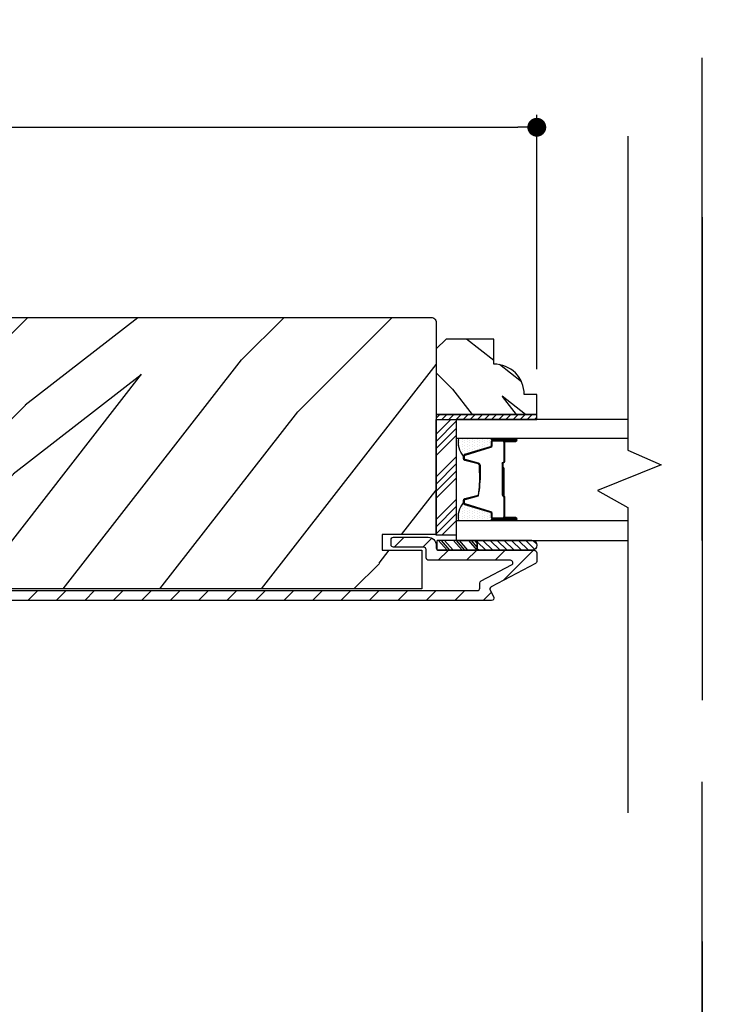
# Model space of a CAD drawing. Extents: x 0 to 162, y 0 to 38.
# Drawn here: x 131 to 135, y 6 to 12 of the extents above; entities that cross this region are included whole.
import ezdxf

# ---------------------------------------------------------------- set-up
doc = ezdxf.new("R2010")
doc.units = 0
doc.header["$LTSCALE"] = 6
doc.header["$MEASUREMENT"] = 0
doc.linetypes.add('DASHED', pattern=[0.75, 0.5, -0.25])
doc.layers.get('0').update_dxf_attribs({"linetype": 'CONTINUOUS'})
doc.layers.get('Defpoints').update_dxf_attribs({"linetype": 'CONTINUOUS', "lineweight": 5})
doc.layers.add('A-ANNO-DIMS', color=3, linetype='CONTINUOUS')
doc.layers.add('A-DETL-CUT', color=6, linetype='CONTINUOUS')
doc.layers.add('PLOT VIEW', color=1, linetype='DASHED', plot=False)
doc.styles.add('SIMPLEX', font='SIMPLEX.shx', dxfattribs={"width": 0.75})
doc.dimstyles.new('Andersen Section', dxfattribs={"dimscale": 2.5, "dimtxt": 0.09375, "dimasz": 0.046875, "dimexe": 0.03125, "dimexo": 0.0625, "dimgap": 0.03125, "dimtad": 1, "dimdec": 5, "dimzin": 3, "dimdsep": 46, "dimlunit": 4, "dimtxsty": 'SIMPLEX', "dimblk": 'DOT', "dimcen": 0, "dimclrd": 256, "dimclre": 256, "dimadec": 0, "dimazin": 0, "dimtfac": 1, "dimtdec": 5, "dimtmove": 0, "dimatfit": 0, "dimldrblk": 'DOT', "dimfxl": 0, "dimfrac": 2, "dimtolj": 1, "dimtzin": 4, "dimlwd": -1, "dimlwe": -1, "dimarcsym": 0})

# ---------------------------------------------------------------- blocks, each defined once
blk = doc.blocks.new('*X25')
at = {"color": 0}
for p, q in [((10.136, 9.1195), (10.151, 9.1345)), ((10.136, 9.0753), (10.167, 9.1063)), ((10.136, 9.0311), (10.167, 9.0621)), ((10.136, 8.9869), (10.167, 9.0179)), ((10.136, 8.9427), (10.167, 8.9737)), ((10.136, 8.8985), (10.167, 8.9295)), ((10.136, 8.8543), (10.167, 8.8853)), ((10.136, 8.8101), (10.167, 8.8411)), ((10.136, 8.766), (10.167, 8.797)), ((10.136, 8.7218), (10.167, 8.7528)), ((10.136, 8.6776), (10.167, 8.7086)), ((10.136, 8.6334), (10.167, 8.6644)), ((10.136, 8.5892), (10.167, 8.6202)), ((10.136, 8.545), (10.167, 8.576)), ((10.1447, 8.5095), (10.167, 8.5318))]:
    blk.add_line(p, q, dxfattribs=at)
blk = doc.blocks.new('*X26')
at = {"color": 0}
for p, q in [((8.1172, 4.5469), (8.1172, 4.5469)), ((8.125, 4.5625), (8.125, 4.5625)), ((8.125, 4.5312), (8.125, 4.5312)), ((8.1328, 4.5469), (8.1328, 4.5469)), ((8.1406, 4.5625), (8.1406, 4.5625)), ((8.1406, 4.5312), (8.1406, 4.5312)), ((8.1484, 4.5469), (8.1484, 4.5469)), ((8.1562, 4.5312), (8.1562, 4.5312)), ((8.1172, 4.5156), (8.1172, 4.5156)), ((8.1172, 4.4844), (8.1172, 4.4844)), ((8.125, 4.5), (8.125, 4.5)), ((8.125, 4.4688), (8.125, 4.4688)), ((8.1328, 4.5156), (8.1328, 4.5156)), ((8.1328, 4.4844), (8.1328, 4.4844)), ((8.1406, 4.5), (8.1406, 4.5)), ((8.1406, 4.4688), (8.1406, 4.4688)), ((8.1484, 4.5156), (8.1484, 4.5156)), ((8.1484, 4.4844), (8.1484, 4.4844)), ((8.1562, 4.5), (8.1562, 4.5)), ((8.1562, 4.4688), (8.1562, 4.4688)), ((8.1641, 4.5156), (8.1641, 4.5156)), ((8.1641, 4.4844), (8.1641, 4.4844)), ((8.1719, 4.5), (8.1719, 4.5)), ((8.1719, 4.4688), (8.1719, 4.4688)), ((8.1797, 4.4844), (8.1797, 4.4844)), ((8.1172, 4.4531), (8.1172, 4.4531)), ((8.1172, 4.4219), (8.1172, 4.4219)), ((8.125, 4.4375), (8.125, 4.4375)), ((8.125, 4.4062), (8.125, 4.4062)), ((8.1328, 4.4531), (8.1328, 4.4531)), ((8.1328, 4.4219), (8.1328, 4.4219)), ((8.1406, 4.4375), (8.1406, 4.4375)), ((8.1406, 4.4062), (8.1406, 4.4062)), ((8.1484, 4.4531), (8.1484, 4.4531)), ((8.1484, 4.4219), (8.1484, 4.4219)), ((8.1562, 4.4375), (8.1562, 4.4375)), ((8.1562, 4.4062), (8.1562, 4.4062)), ((8.1641, 4.4531), (8.1641, 4.4531)), ((8.1641, 4.4219), (8.1641, 4.4219)), ((8.1719, 4.4375), (8.1719, 4.4375)), ((8.1719, 4.4062), (8.1719, 4.4062)), ((8.1797, 4.4531), (8.1797, 4.4531)), ((8.1797, 4.4219), (8.1797, 4.4219)), ((8.1875, 4.4375), (8.1875, 4.4375)), ((8.1875, 4.4062), (8.1875, 4.4062)), ((8.1953, 4.4219), (8.1953, 4.4219)), ((8.2031, 4.4062), (8.2031, 4.4062)), ((8.1172, 4.3906), (8.1172, 4.3906)), ((8.125, 4.375), (8.125, 4.375)), ((8.1328, 4.3906), (8.1328, 4.3906)), ((8.1406, 4.375), (8.1406, 4.375)), ((8.1484, 4.3906), (8.1484, 4.3906)), ((8.1562, 4.375), (8.1562, 4.375)), ((8.1641, 4.3906), (8.1641, 4.3906)), ((8.1719, 4.375), (8.1719, 4.375)), ((8.1797, 4.3906), (8.1797, 4.3906)), ((8.1953, 4.3906), (8.1953, 4.3906))]:
    blk.add_line(p, q, dxfattribs=at)
blk = doc.blocks.new('4 9_16 french door inswing jamb')
at = {"layer": 'A-DETL-CUT'}
h = blk.add_hatch(dxfattribs=at)
h.set_pattern_fill('PGRAIN', color=256, scale=0.125, angle=135, style=0)
h.set_pattern_definition([(135, (2.865, 2.3364), (-2.6517, -2.6517), [2, -13]), (135, (2.6, 2.0712), (-2.6517, -2.6517), [2.859, -12.141]), (135, (2.3347, 1.806), (-2.6517, -2.6517), [3.6434, -11.3566]), (135, (2.0695, 1.541), (-2.6517, -2.6517), [3.6434, -11.3566]), (135, (1.8044, 1.2758), (-2.6517, -2.6517), [2.859, -12.141]), (135, (1.539, 1.0106), (-2.6517, -2.6517), [2, -13]), (135, (1.274, 0.7454), (-2.6517, -2.6517), [2.6308, -12.3692]), (135, (1.009, 0.4803), (-2.6517, -2.6517), [10.7156, -4.2844]), (135, (0.7437, 0.215), (-2.6517, -2.6517), [9.8566, -5.1434]), (135, (0.4785, -0.05), (-2.6517, -2.6517), [1.548, -13.452]), (135, (0.2134, 5.3416), (-2.6517, -2.6517), [1.1434, -13.8566]), (135, (-0.3294, 5.2598), (-2.6517, -2.6517), [1.3506, -13.6494]), (135, (-1.1484, 5.5482), (-2.6517, -2.6517), [0.569, -14.431]), (135, (-1.6726, 5.024), (-2.6517, -2.6517), [0.569, -14.431]), (135, (-1.3842, 4.205), (-2.6517, -2.6517), [1.3506, -13.6494]), (135, (-1.466, 3.6622), (-2.6517, -2.6517), [1.1434, -13.8566]), (135, (-1.3817, 3.2244), (-2.6517, -2.6517), [2.0133, -12.9867]), (135, (-1.235, 1.84), (-2.6517, -2.6517), [6.952, -8.048]), (135, (-2.186, 7.3876), (-2.6517, -2.6517), [0.3566, -14.6434]), (135, (-2.4513, 7.1224), (-2.6517, -2.6517), [0.8576, -14.1424]), (135, (-2.7165, 6.8572), (-2.6517, -2.6517), [1.6823, -13.3177]), (135, (-2.9816, 6.592), (-2.6517, -2.6517), [2.7132, -12.2868]), (135, (-3.2468, 6.327), (-2.6517, -2.6517), [3.5722, -11.4278]), (135, (-3.512, 6.0617), (-2.6517, -2.6517), [4.3566, -10.6434]), (135, (-3.424, 5.4435), (-2.6517, -2.6517), [4.856, -10.144]), (135, (-4.914, 10.1153), (-2.6517, -2.6517), [0.999, -14.001]), (135, (-5.266, 9.7952), (-2.6517, -2.6517), [1.7786, -13.2214]), (135, (-6.1376, 10.1016), (-2.6517, -2.6517), [1.1434, -13.8566]), (135, (-6.6803, 10.0198), (-2.6517, -2.6517), [1.3506, -13.6494]), (135, (-7.4993, 10.308), (-2.6517, -2.6517), [0.569, -14.431]), (135, (-8.0235, 9.784), (-2.6517, -2.6517), [0.569, -14.431]), (135, (-7.735, 8.965), (-2.6517, -2.6517), [1.3506, -13.6494]), (135, (-7.817, 8.4222), (-2.6517, -2.6517), [1.1434, -13.8566]), (142.125, (-0.5068, 4.1172), (-10.6066, 10.6066), [1.477, -28.7565]), (142.125, (-0.2173, 3.2974), (-10.6066, 10.6066), [1.4783, -28.7552]), (142.125, (0.125, 2.4248), (-10.6066, 10.6066), [2.0156, -28.2179]), (142.125, (-0.5862, 2.6057), (-10.6066, 10.6066), [1.0078, -29.2257]), (142.125, (-0.5952, 6.1501), (-10.6066, 10.6066), [2.0156, -28.2179]), (142.125, (-1.2844, 6.2148), (-10.6066, 10.6066), [1.4783, -28.7552]), (142.125, (-1.5506, 5.9505), (-10.6066, 10.6066), [1.477, -28.7565]), (142.125, (-6.8577, 8.8771), (-10.6066, 10.6066), [1.477, -28.7565]), (142.125, (-6.5682, 8.0574), (-10.6066, 10.6066), [1.4783, -28.7552]), (142.125, (-6.226, 7.1848), (-10.6066, 10.6066), [2.0156, -28.2179]), (142.125, (-6.1506, 6.7558), (-10.6066, 10.6066), [1.0078, -29.2257]), (142.125, (-6.5483, 12.015), (-10.6066, 10.6066), [1.5117, -28.7218]), (142.125, (-5.6203, 10.8217), (-10.6066, 10.6066), [3.0233, -27.2101]), (142.125, (-6.5236, 11.0528), (-10.6066, 10.6066), [2.215, -28.0185]), (142.125, (-6.9461, 10.91), (-10.6066, 10.6066), [2.0156, -28.2179]), (142.125, (-7.6353, 10.9748), (-10.6066, 10.6066), [1.4783, -28.7552]), (142.125, (-7.9016, 10.7104), (-10.6066, 10.6066), [1.477, -28.7565]), (307.875, (-2.9816, 6.592), (10.6066, -10.6066), [1.477, -28.7565]), (127.875, (1.4508, 3.7506), (-10.6066, 10.6066), [2.0156, -28.2179]), (127.875, (0.5782, 4.0929), (-10.6066, 10.6066), [1.4783, -28.7552]), (127.875, (-0.2416, 4.3824), (-10.6066, 10.6066), [1.477, -28.7565]), (307.875, (-3.2468, 6.3269), (10.6066, -10.6066), [1.4783, -28.7552]), (307.875, (-3.512, 6.0617), (10.6066, -10.6066), [2.0156, -28.2179]), (307.875, (-3.424, 5.4435), (10.6066, -10.6066), [1.0078, -29.2257]), (127.875, (-0.6161, 1.0446), (-10.6066, 10.6066), [1.0078, -29.2257]), (307.875, (-4.2944, 10.0262), (10.6066, -10.6066), [3.0233, -27.2101]), (307.875, (-4.914, 10.1153), (10.6066, -10.6066), [3.0233, -27.2101]), (307.875, (-5.2659, 9.7952), (10.6066, -10.6066), [2.215, -28.0185]), (127.875, (-4.9001, 8.5106), (-10.6066, 10.6066), [2.0156, -28.2179]), (127.875, (-5.7727, 8.8529), (-10.6066, 10.6066), [1.4783, -28.7552]), (127.875, (-6.5925, 9.1423), (-10.6066, 10.6066), [1.477, -28.7565]), (307.875, (-9.3326, 11.352), (10.6066, -10.6066), [1.477, -28.7565]), (307.875, (-9.5977, 11.0869), (10.6066, -10.6066), [1.4783, -28.7552]), (307.875, (-9.863, 10.8217), (10.6066, -10.6066), [2.0156, -28.2179]), (307.875, (-10.128, 10.5565), (10.6066, -10.6066), [1.5117, -28.7218]), (135, (-1.345, 5.3514), (-2.6517, -2.6517), [0.569, -14.431]), (135, (-1.4803, 5.2163), (-2.6517, -2.6517), [0.569, -14.431]), (135, (-7.696, 10.1113), (-2.6517, -2.6517), [0.569, -14.431]), (135, (-7.8312, 9.9762), (-2.6517, -2.6517), [0.569, -14.431]), (127.875, (-0.8723, 4.7434), (-10.6066, 10.6066), [0.7702, -29.4633]), (142.125, (-0.8723, 4.7434), (-10.6066, 10.6066), [0.7702, -29.4633]), (307.875, (-2.3554, 6.2265), (10.6066, -10.6066), [0.7702, -29.4633]), (142.125, (-1.7474, 5.7537), (-10.6066, 10.6066), [0.7702, -29.4633]), (127.875, (-7.2233, 9.5034), (-10.6066, 10.6066), [0.7702, -29.4633]), (142.125, (-7.2233, 9.5034), (-10.6066, 10.6066), [0.7702, -29.4633]), (307.875, (-8.7063, 10.9865), (10.6066, -10.6066), [0.7702, -29.4633]), (142.125, (-8.0984, 10.5136), (-10.6066, 10.6066), [0.7702, -29.4633])])
h.paths.add_polyline_path([(-0.4523, 5.5985, 0.414214), (-0.4833, 5.6295), (-4.4838, 5.6295, 0.414214), (-4.5148, 5.5985), (-4.5148, 4.281), (-4.1798, 4.281), (-4.1798, 4.182), (-4.4248, 4.182), (-4.4248, 3.942), (-0.5423, 3.942), (-0.5423, 4.182), (-0.7873, 4.182), (-0.7873, 4.281), (-0.4523, 4.281)])
h = blk.add_hatch(dxfattribs=at)
h.set_pattern_fill('PGRAIN', color=256, scale=0.062, angle=45, style=0)
h.set_pattern_definition([(45, (-16.3629, -9.7031), (1.31522, -1.31522), [0.992, -6.448]), (45, (-16.2314, -9.8346), (1.31522, -1.31522), [1.4181, -6.0219]), (45, (-16.0999, -9.9662), (1.31522, -1.31522), [1.80713, -5.63287]), (45, (-15.9683, -10.0977), (1.31522, -1.31522), [1.80713, -5.63287]), (45, (-15.8368, -10.2292), (1.31522, -1.31522), [1.4181, -6.0219]), (45, (-15.7053, -10.3607), (1.31522, -1.31522), [0.992, -6.448]), (45, (-15.5738, -10.4922), (1.31522, -1.31522), [1.30487, -6.13513]), (45, (-15.4422, -10.6238), (1.31522, -1.31522), [5.31496, -2.12504]), (45, (-15.3107, -10.7553), (1.31522, -1.31522), [4.88887, -2.55113]), (45, (-15.1792, -10.8868), (1.31522, -1.31522), [0.76783, -6.67217]), (45, (-15.0477, -8.2125), (1.31522, -1.31522), [0.56713, -6.87287]), (45, (-14.7785, -8.2531), (1.31522, -1.31522), [0.6699, -6.7701]), (45, (-14.3723, -8.11), (1.31522, -1.31522), [0.2822, -7.1578]), (45, (-14.1122, -8.3701), (1.31522, -1.31522), [0.2822, -7.1578]), (45, (-14.2553, -8.7763), (1.31522, -1.31522), [0.6699, -6.7701]), (45, (-14.2147, -9.0455), (1.31522, -1.31522), [0.56713, -6.87287]), (45, (-14.2565, -9.2627), (1.31522, -1.31522), [0.9986, -6.4414]), (45, (-14.3294, -9.9493), (1.31522, -1.31522), [3.4482, -3.9918]), (45, (-13.8575, -7.1977), (1.31522, -1.31522), [0.17687, -7.26313]), (45, (-13.726, -7.3293), (1.31522, -1.31522), [0.4254, -7.0146]), (45, (-13.5945, -7.4608), (1.31522, -1.31522), [0.83444, -6.60556]), (45, (-13.463, -7.5923), (1.31522, -1.31522), [1.34574, -6.09426]), (45, (-13.3314, -7.7238), (1.31522, -1.31522), [1.7718, -5.6682]), (45, (-13.2, -7.8554), (1.31522, -1.31522), [2.16087, -5.27913]), (45, (-13.2435, -8.162), (1.31522, -1.31522), [2.4085, -5.0315]), (45, (-12.5046, -5.8448), (1.31522, -1.31522), [0.4955, -6.9445]), (45, (-12.33, -6.0036), (1.31522, -1.31522), [0.8822, -6.5578]), (45, (-11.8976, -5.8516), (1.31522, -1.31522), [0.5671, -6.8729]), (45, (-11.6284, -5.8922), (1.31522, -1.31522), [0.6699, -6.7701]), (45, (-11.2222, -5.7491), (1.31522, -1.31522), [0.2822, -7.1578]), (45, (-10.9622, -6.0092), (1.31522, -1.31522), [0.2822, -7.1578]), (45, (-11.1052, -6.4154), (1.31522, -1.31522), [0.6699, -6.7701]), (45, (-11.0646, -6.6846), (1.31522, -1.31522), [0.5671, -6.8729]), (37.875, (-14.6905, -8.81985), (5.260874, 5.260874), [0.73257, -14.26323]), (37.875, (-14.8341, -9.2265), (5.260874, 5.260874), [0.73324, -14.26256]), (37.875, (-15.0038, -9.6593), (5.260874, 5.260874), [0.9997, -13.9961]), (37.875, (-14.6511, -9.5696), (5.260874, 5.260874), [0.49986, -14.49594]), (37.875, (-14.6467, -7.8115), (5.260874, 5.260874), [0.9997, -13.9961]), (37.875, (-14.3048, -7.7794), (5.260874, 5.260874), [0.73324, -14.26256]), (37.875, (-14.1727, -7.9105), (5.260874, 5.260874), [0.73257, -14.26323]), (37.875, (-11.5404, -6.4589), (5.260874, 5.260874), [0.73257, -14.26323]), (37.875, (-11.684, -6.8655), (5.260874, 5.260874), [0.73324, -14.26256]), (37.875, (-11.8538, -7.2983), (5.260874, 5.260874), [0.9997, -13.9961]), (37.875, (-11.8912, -7.5111), (5.260874, 5.260874), [0.49986, -14.49594]), (37.875, (-11.6939, -4.9026), (5.260874, 5.260874), [0.7498, -14.246]), (37.875, (-12.1542, -5.4944), (5.260874, 5.260874), [1.4996, -13.4962]), (37.875, (-11.7062, -5.3798), (5.260874, 5.260874), [1.0986, -13.8972]), (37.875, (-11.4966, -5.4506), (5.260874, 5.260874), [0.9997, -13.9961]), (37.875, (-11.1547, -5.4185), (5.260874, 5.260874), [0.73324, -14.26256]), (37.875, (-11.0227, -5.5496), (5.260874, 5.260874), [0.73257, -14.26323]), (232.125, (-13.463, -7.5923), (-5.260874, -5.260874), [0.73257, -14.26323]), (52.125, (-15.66145, -9.0017), (5.260874, 5.260874), [0.9997, -13.9961]), (52.125, (-15.2286, -8.8319), (5.260874, 5.260874), [0.73324, -14.26256]), (52.125, (-14.822, -8.6883), (5.260874, 5.260874), [0.73257, -14.26323]), (232.125, (-13.3314, -7.7238), (-5.260874, -5.260874), [0.73324, -14.26256]), (232.125, (-13.1999, -7.8554), (-5.260874, -5.260874), [0.9997, -13.9961]), (232.125, (-13.2435, -8.162), (-5.260874, -5.260874), [0.49986, -14.49594]), (52.125, (-14.6363, -10.3439), (5.260874, 5.260874), [0.49986, -14.49594]), (232.125, (-12.8118, -5.889), (-5.260874, -5.260874), [1.4996, -13.4962]), (232.125, (-12.5046, -5.8448), (-5.260874, -5.260874), [1.4996, -13.4962]), (232.125, (-12.33, -6.0036), (-5.260874, -5.260874), [1.0986, -13.8972]), (52.125, (-12.5114, -6.6407), (5.260874, 5.260874), [0.9997, -13.9961]), (52.125, (-12.0786, -6.471), (5.260874, 5.260874), [0.73324, -14.26256]), (52.125, (-11.672, -6.3274), (5.260874, 5.260874), [0.73257, -14.26323]), (232.125, (-10.3129, -5.2314), (-5.260874, -5.260874), [0.73257, -14.26323]), (232.125, (-10.1814, -5.3629), (-5.260874, -5.260874), [0.73324, -14.26256]), (232.125, (-10.04985, -5.4944), (-5.260874, -5.260874), [0.9997, -13.9961]), (232.125, (-9.9183, -5.6259), (-5.260874, -5.260874), [0.7498, -14.246]), (45, (-14.2747, -8.2077), (1.31522, -1.31522), [0.2822, -7.1578]), (45, (-14.2076, -8.2747), (1.31522, -1.31522), [0.2822, -7.1578]), (45, (-11.1246, -5.8468), (1.31522, -1.31522), [0.2822, -7.1578]), (45, (-11.0576, -5.9138), (1.31522, -1.31522), [0.2822, -7.1578]), (52.125, (-14.5092, -8.5092), (5.260874, 5.260874), [0.382, -14.6138]), (37.875, (-14.5092, -8.5092), (5.260874, 5.260874), [0.382, -14.6138]), (232.125, (-13.7736, -7.7736), (-5.260874, -5.260874), [0.382, -14.6138]), (37.875, (-14.0751, -8.0082), (5.260874, 5.260874), [0.382, -14.6138]), (52.125, (-11.3591, -6.1483), (5.260874, 5.260874), [0.382, -14.6138]), (37.875, (-11.3591, -6.1483), (5.260874, 5.260874), [0.382, -14.6138]), (232.125, (-10.6235, -5.4127), (-5.260874, -5.260874), [0.382, -14.6138]), (37.875, (-10.9251, -5.6472), (5.260874, 5.260874), [0.382, -14.6138])])
h.paths.add_polyline_path([(-4.5768, 5.495), (-4.5148, 5.433), (-4.5148, 5.026), (-5.1398, 5.026), (-5.1398, 5.151), (-5.0618, 5.151, -0.414214), (-4.8738, 5.339), (-4.8738, 5.495)])
h = blk.add_hatch(dxfattribs=at)
h.set_pattern_fill('ANSI31', color=256, scale=0.25, angle=270, style=0)
h.set_pattern_definition([(225, (3.176354, -6.07167), (0.02209709, -0.02209709), [])])
h.paths.add_polyline_path([(-5.11, 4.244, 0.966774), (-5.11, 4.182), (-4.7701, 4.182), (-4.7701, 4.244)])
h = blk.add_hatch(dxfattribs=at)
h.set_pattern_fill('ANSI31', color=256, style=0)
h.set_pattern_definition([(135, (2.21217, 2.47772), (0.0883883, 0.0883883), [])])
edge = h.paths.add_edge_path()
edge.add_ellipse((-4.8628, 3.9413), major_axis=(0.0106, 0.0106), ratio=1, start_angle=287.24146, end_angle=377.24146)
edge.add_line((-4.8558, 3.9545), (-5.1317, 4.0998))
edge.add_ellipse((-5.1248, 4.1131), major_axis=(0.0106, 0.0106), ratio=1, start_angle=135, end_angle=197.24146, ccw=False)
edge.add_line((-5.1398, 4.1131), (-5.1398, 4.167))
edge.add_ellipse((-5.1248, 4.167), major_axis=(-0.0106, 0.0106), ratio=1, start_angle=-45, end_angle=45, ccw=False)
edge.add_line((-5.1248, 4.182), (-5.1146, 4.182))
edge.add_ellipse((-5.109, 4.2125), major_axis=(0.0219, 0.0219), ratio=1, start_angle=214.51719, end_angle=226.93567)
edge.add_line((-5.1079, 4.1815), (-4.7701, 4.1815))
edge.add_line((-4.7701, 4.1815), (-4.5203, 4.1815))
edge.add_line((-4.5203, 4.1815), (-4.5203, 4.1854))
edge.add_ellipse((-4.5297, 4.197), major_axis=(-0.0106, 0.0106), ratio=1, start_angle=174.0989, end_angle=225)
edge.add_line((-4.5148, 4.197), (-4.5148, 4.2135))
edge.add_ellipse((-4.4648, 4.2135), major_axis=(-0.0354, 0.0354), ratio=1, start_angle=-45, end_angle=45, ccw=False)
edge.add_line((-4.4648, 4.2635), (-4.2498, 4.2635))
edge.add_ellipse((-4.2498, 4.2485), major_axis=(0.0106, 0.0106), ratio=1, start_angle=315, end_angle=405, ccw=False)
edge.add_line((-4.2348, 4.2485), (-4.2348, 4.2165))
edge.add_ellipse((-4.2498, 4.2165), major_axis=(-0.0106, 0.0106), ratio=1, start_angle=135, end_angle=225, ccw=False)
edge.add_line((-4.2498, 4.2015), (-4.4377, 4.2015))
edge.add_ellipse((-4.4378, 4.1865), major_axis=(-0.0106, 0.0106), ratio=1, start_angle=-45, end_angle=45)
edge.add_line((-4.4527, 4.1865), (-4.4527, 4.135))
edge.add_ellipse((-4.4678, 4.135), major_axis=(-0.0106, 0.0106), ratio=1, start_angle=135, end_angle=225, ccw=False)
edge.add_line((-4.4678, 4.12), (-4.9763, 4.12))
edge.add_ellipse((-4.9763, 4.105), major_axis=(0.0106, 0.0106), ratio=1, start_angle=45, end_angle=197.24146)
edge.add_line((-4.9833, 4.0917), (-4.7938, 3.992))
edge.add_ellipse((-4.8008, 3.9787), major_axis=(-0.0106, 0.0106), ratio=1, start_angle=225, end_angle=287.24146, ccw=False)
edge.add_line((-4.7858, 3.9787), (-4.7858, 3.9465))
edge.add_ellipse((-4.7708, 3.9465), major_axis=(0.0106, 0.0106), ratio=1, start_angle=135, end_angle=225)
edge.add_line((-4.7708, 3.9315), (-0.5292, 3.9315))
edge.add_ellipse((-0.5293, 3.9465), major_axis=(-0.0106, 0.0106), ratio=1, start_angle=135, end_angle=225)
edge.add_line((-0.5143, 3.9465), (-0.5143, 4.1865))
edge.add_ellipse((-0.5293, 4.1865), major_axis=(0.0106, 0.0106), ratio=1, start_angle=315, end_angle=405)
edge.add_line((-0.5293, 4.2015), (-0.7173, 4.2015))
edge.add_ellipse((-0.7172, 4.2165), major_axis=(0.0106, 0.0106), ratio=1, start_angle=135, end_angle=225, ccw=False)
edge.add_line((-0.7323, 4.2165), (-0.7323, 4.2485))
edge.add_ellipse((-0.7172, 4.2485), major_axis=(-0.0106, 0.0106), ratio=1, start_angle=-45, end_angle=45, ccw=False)
edge.add_line((-0.7172, 4.2635), (-0.5022, 4.2635))
edge.add_ellipse((-0.5023, 4.2135), major_axis=(0.0354, 0.0354), ratio=1, start_angle=315, end_angle=405, ccw=False)
edge.add_line((-0.4523, 4.2135), (-0.4523, 3.9195))
edge.add_ellipse((-0.5023, 3.9195), major_axis=(-0.0354, 0.0354), ratio=1, start_angle=135, end_angle=225, ccw=False)
edge.add_line((-0.5023, 3.8695), (-4.8588, 3.8695))
edge.add_ellipse((-4.8588, 3.8845), major_axis=(0.0106, 0.0106), ratio=1, start_angle=107.24146, end_angle=225, ccw=False)
edge.add_line((-4.872, 3.8915), (-4.8495, 3.9343))
for p, q in [((-4.5148, 4.8589), (-4.6398, 4.9839)), ((-4.5148, 4.9031), (-4.6067, 4.995)), ((-4.5148, 4.8147), (-4.6398, 4.9397)), ((-4.5148, 4.7705), (-4.6398, 4.8955)), ((-4.8698, 4.868), (-5.0098, 4.868)), ((-5.0098, 4.863), (-4.9448, 4.863)), ((-4.9448, 4.858), (-5.0098, 4.858)), ((-4.8698, 4.8781), (-5.0061, 4.8781)), ((-4.9398, 4.853), (-4.9398, 4.7325)), ((-4.9348, 4.853), (-4.9348, 4.7325)), ((-4.8578, 4.8342), (-4.8578, 4.856)), ((-4.6932, 4.7786), (-4.8528, 4.8275)), ((-4.9298, 4.7225), (-4.9298, 4.524)), ((-4.9248, 4.7225), (-4.9248, 4.524)), ((-4.7759, 4.7184), (-4.6936, 4.7406)), ((-4.6848, 4.7522), (-4.6848, 4.7671)), ((-4.5148, 4.6379), (-4.6398, 4.7629)), ((-4.5148, 4.5937), (-4.6398, 4.7187)), ((-4.9348, 4.695), (-4.9348, 4.5207)), ((-4.9348, 4.695), (-4.9298, 4.695)), ((-4.9298, 4.695), (-4.9298, 4.5211)), ((-4.7848, 4.6632), (-4.7848, 4.7068)), ((-4.5148, 4.5495), (-4.6398, 4.6745)), ((-4.5148, 4.5053), (-4.6398, 4.6303)), ((-4.9398, 4.514), (-4.9398, 4.391)), ((-4.9348, 4.5127), (-4.9348, 4.391)), ((-4.9298, 4.524), (-4.9248, 4.524)), ((-4.6936, 4.5034), (-4.7759, 4.5256)), ((-4.6848, 4.4769), (-4.6848, 4.4918)), ((-4.5148, 4.3727), (-4.6398, 4.4977)), ((-4.8578, 4.388), (-4.8578, 4.4098)), ((-4.8528, 4.4165), (-4.6932, 4.4654)), ((-4.5148, 4.3285), (-4.6398, 4.4535)), ((-4.5148, 4.2844), (-4.6398, 4.4094)), ((-5.0098, 4.386), (-4.9448, 4.386)), ((-5.0098, 4.381), (-4.9448, 4.381)), ((-5.0098, 4.376), (-4.8698, 4.376)), ((-4.5506, 4.276), (-4.6398, 4.3652)), ((-5.11, 4.244), (-4.7701, 4.244)), ((-4.7701, 4.2248), (-4.7538, 4.244)), ((-4.7701, 4.2024), (-4.7347, 4.244)), ((-4.7701, 4.244), (-4.5203, 4.244)), ((-4.7701, 4.182), (-4.7701, 4.244)), ((-4.7701, 4.244), (-4.7701, 4.182)), ((-4.7696, 4.182), (-4.7169, 4.244)), ((-4.7124, 4.182), (-4.6596, 4.244)), ((-4.6933, 4.182), (-4.6405, 4.244)), ((-4.6755, 4.182), (-4.6227, 4.244)), ((-4.6194, 4.182), (-4.5667, 4.244)), ((-4.6004, 4.182), (-4.5476, 4.244)), ((-4.5825, 4.182), (-4.5297, 4.244)), ((-4.5203, 4.182), (-4.5203, 4.244)), ((-5.11, 4.182), (-4.7701, 4.182)), ((-4.7701, 4.182), (-4.5203, 4.182))]:
    blk.add_line(p, q, dxfattribs=at)
for points in [[(-5.7053, 6.7565), (-5.7053, 4.8036), (-5.9112, 4.7135), (-5.5172, 4.5545), (-5.7053, 4.4483), (-5.7053, 2.5502)], [(-5.1398, 5.026), (-4.5148, 5.026), (-4.5148, 4.995), (-5.1398, 4.995), (-5.1398, 5.026)], [(-5.7053, 4.995), (-4.6398, 4.995), (-4.6398, 4.878), (-5.7053, 4.878)], [(-5.7053, 4.366), (-4.6398, 4.366), (-4.6398, 4.244), (-5.7053, 4.244)]]:
    blk.add_lwpolyline(points, dxfattribs=at)
for points in [[(-0.7873, 4.182), (-0.7873, 4.281), (-0.4523, 4.281), (-0.4523, 5.5985, 0.414214), (-0.4833, 5.6295), (-4.4838, 5.6295, 0.414214), (-4.5148, 5.5985), (-4.5148, 4.281), (-4.1798, 4.281), (-4.1798, 4.182), (-4.4248, 4.182), (-4.4248, 3.942), (-0.5423, 3.942), (-0.5423, 4.182)], [(-4.5148, 5.026), (-5.1398, 5.026), (-5.1398, 5.151), (-5.0618, 5.151, -0.414214), (-4.8738, 5.339), (-4.8738, 5.495), (-4.5768, 5.495), (-4.5148, 5.433)], [(-5.0098, 4.878, 1), (-5.0098, 4.868), (-4.8628, 4.868, 1), (-4.8628, 4.878)], [(-5.0098, 4.376, 1), (-5.0098, 4.366), (-4.8628, 4.366, 1), (-4.8628, 4.376)]]:
    blk.add_lwpolyline(points, format="xyb", close=True, dxfattribs=at)
blk.add_lwpolyline([(-4.6398, 4.995), (-4.6398, 4.276), (-4.5148, 4.276), (-4.5148, 4.995)], close=True, dxfattribs=at)
for points in [[(-5.0098, 4.381), (-4.8698, 4.381, 0.414214), (-4.8628, 4.388), (-4.8628, 4.4098, -0.329591), (-4.8543, 4.4213), (-4.6947, 4.4702, 0.329591), (-4.6898, 4.4769), (-4.6898, 4.4918, 0.338921), (-4.6949, 4.4986), (-4.7772, 4.5208, -0.049006), (-4.7898, 4.6632), (-4.7898, 4.7068, -0.338921), (-4.7772, 4.7232), (-4.6949, 4.7454, 0.338921), (-4.6898, 4.7522), (-4.6898, 4.7671, 0.329591), (-4.6947, 4.7738), (-4.8543, 4.8227, -0.329591), (-4.8628, 4.8342), (-4.8628, 4.856, 0.414214), (-4.8698, 4.863), (-5.0098, 4.863)], [(-0.5293, 3.9315), (-4.7708, 3.9315, -0.414214), (-4.7858, 3.9465), (-4.7858, 3.9787, 0.278459), (-4.7938, 3.992), (-4.9833, 4.0917, -0.782984), (-4.9763, 4.12), (-4.4678, 4.12, 0.414214), (-4.4527, 4.135), (-4.4527, 4.1865, -0.414214), (-4.4378, 4.2015), (-4.2498, 4.2015, 0.414214), (-4.2348, 4.2165), (-4.2348, 4.2485, 0.414214), (-4.2498, 4.2635), (-4.4648, 4.2635, 0.414214), (-4.5148, 4.2135), (-4.5148, 4.197, -0.414214), (-4.5297, 4.182), (-5.1248, 4.182, 0.414214), (-5.1398, 4.167), (-5.1398, 4.1131, 0.278459), (-5.1317, 4.0998), (-4.8558, 3.9545, -0.414214), (-4.8495, 3.9343), (-4.872, 3.8915, 0.564383), (-4.8588, 3.8695), (-0.5023, 3.8695, 0.414214)]]:
    blk.add_lwpolyline(points, format="xyb", dxfattribs=at)
for centre, radius, start, end in [((-5.0098, 4.863), 0.005, 90, 270), ((-4.9448, 4.853), 0.01, 0, 90), ((-4.9448, 4.853), 0.005, 0, 90), ((-4.8698, 4.856), 0.012, 0, 90), ((-4.8508, 4.8342), 0.007, 180, 252.96712), ((-4.7762, 4.85), 0.1234, 317.80734, 13.09939), ((-4.6968, 4.7671), 0.012, 0, 72.96712), ((-4.9323, 4.7325), 0.0075, 180, 270), ((-4.9323, 4.7325), 0.0025, 180, 270), ((-4.9323, 4.7225), 0.0075, 0, 90), ((-4.9323, 4.7225), 0.0025, 0, 90), ((-4.7728, 4.7068), 0.012, 105.10958, 180), ((-4.6968, 4.7522), 0.012, 285.10958, 0), ((-3.8227, 4.6562), 0.9621, 179.5808, 187.79828), ((-4.9348, 4.514), 0.005, 106.60155, 180), ((-4.9368, 4.5207), 0.002, 286.60155, 0), ((-4.9328, 4.5127), 0.002, 118.27371, 180), ((-4.9373, 4.5211), 0.0075, 298.27371, 0), ((-4.6968, 4.4918), 0.012, 0, 74.89042), ((-4.6968, 4.4769), 0.012, 287.03288, 360), ((-4.7762, 4.394), 0.1234, 346.90061, 42.19266), ((-4.8508, 4.4098), 0.007, 107.03288, 180), ((-5.0098, 4.381), 0.005, 90, 270), ((-4.9448, 4.391), 0.005, 270, 0), ((-4.9448, 4.391), 0.01, 270, 0), ((-4.8698, 4.388), 0.012, 270, 0), ((-5.109, 4.213), 0.031, 91.93567, 268.06433)]:
    blk.add_arc(centre, radius, start, end, dxfattribs=at)
at = {"layer": 'A-DETL-CUT', "rotation": 90}
for name, p in [('*X25', (3.9948, -5.141)), ('*X26', (-0.2853, -3.7397))]:
    blk.add_blockref(name, p, dxfattribs=at)
at = {"layer": 'A-DETL-CUT', "extrusion": (0, 0, -1), "zscale": -1, "rotation": 270}
blk.add_blockref('*X26', (0.2853, 12.9896), dxfattribs=at)
blk = doc.blocks.new('_DOT')
at = {"color": 0, "linetype": 'ByBlock'}
blk.add_line((-0.5, 0), (-1, 0), dxfattribs=at)
at = {"color": 0, "linetype": 'ByBlock', "const_width": 0.5}
blk.add_lwpolyline([(-0.25, 0, 1), (0.25, 0, 1)], format="xyb", close=True, dxfattribs=at)
blk = doc.blocks.new('*D163')
at = {"layer": 'A-ANNO-DIMS', "transparency": 16777216}
for p, q in [((120.3366, 10.0649), (120.3366, 11.6467)), ((134.0241, 10.0649), (134.0241, 11.6467)), ((120.4538, 11.5686), (133.9069, 11.5686))]:
    blk.add_line(p, q, dxfattribs=at)
at = {"layer": 'Defpoints', "color": 0, "transparency": 16777216}
for p in [(134.0241, 11.5686), (120.3366, 9.9086), (134.0241, 9.9086)]:
    blk.add_point(p, dxfattribs=at)
at = {"layer": 'A-ANNO-DIMS', "transparency": 16777216, "xscale": 0.1171875, "yscale": 0.1171875, "zscale": 0.1171875, "rotation": 180}
blk.add_blockref('_DOT', (120.3366, 11.5686), dxfattribs=at)
at = {"layer": 'A-ANNO-DIMS', "transparency": 16777216, "xscale": 0.1171875, "yscale": 0.1171875, "zscale": 0.1171875}
blk.add_blockref('_DOT', (134.0241, 11.5686), dxfattribs=at)
at = {"layer": 'A-ANNO-DIMS', "color": 0, "transparency": 16777216, "insert": (127.1804, 11.8253), "char_height": 0.234375, "attachment_point": 5, "style": 'SIMPLEX'}
blk.add_mtext('\\A1;1\'-1 11/16"', dxfattribs=at)

msp = doc.modelspace()

# ---------------------------------------------------------------- linework, layer by layer
at = {"layer": 'PLOT VIEW'}
for points in [[(108.040516, 38.009196), (135.050652, 38.009196), (135.050652, -0.000016), (108.040516, -0.000016)], [(135.050652, 38.009196), (162.060787, 38.009196), (162.060787, -0.000016), (135.050652, -0.000016)]]:
    msp.add_lwpolyline(points, close=True, dxfattribs=at)

# ---------------------------------------------------------------- block references
at = {"layer": 'A-DETL-CUT', "xscale": -1}
msp.add_blockref('4 9_16 french door inswing jamb', (128.884373, 4.757607), dxfattribs=at)

# ---------------------------------------------------------------- dimensions: what is measured, and where the dimension line sits
at = {"layer": 'A-ANNO-DIMS'}
dim = msp.add_linear_dim(base=(134.024123, 11.568596), p1=(120.336623, 9.908608), p2=(134.024123, 9.908608), dimstyle='Andersen Section', dxfattribs=at)
dim.commit()
dim.dimension.update_dxf_attribs({"geometry": '*D163', "text_midpoint": (127.180373, 11.825292)})

doc.saveas('drawing.dxf')
